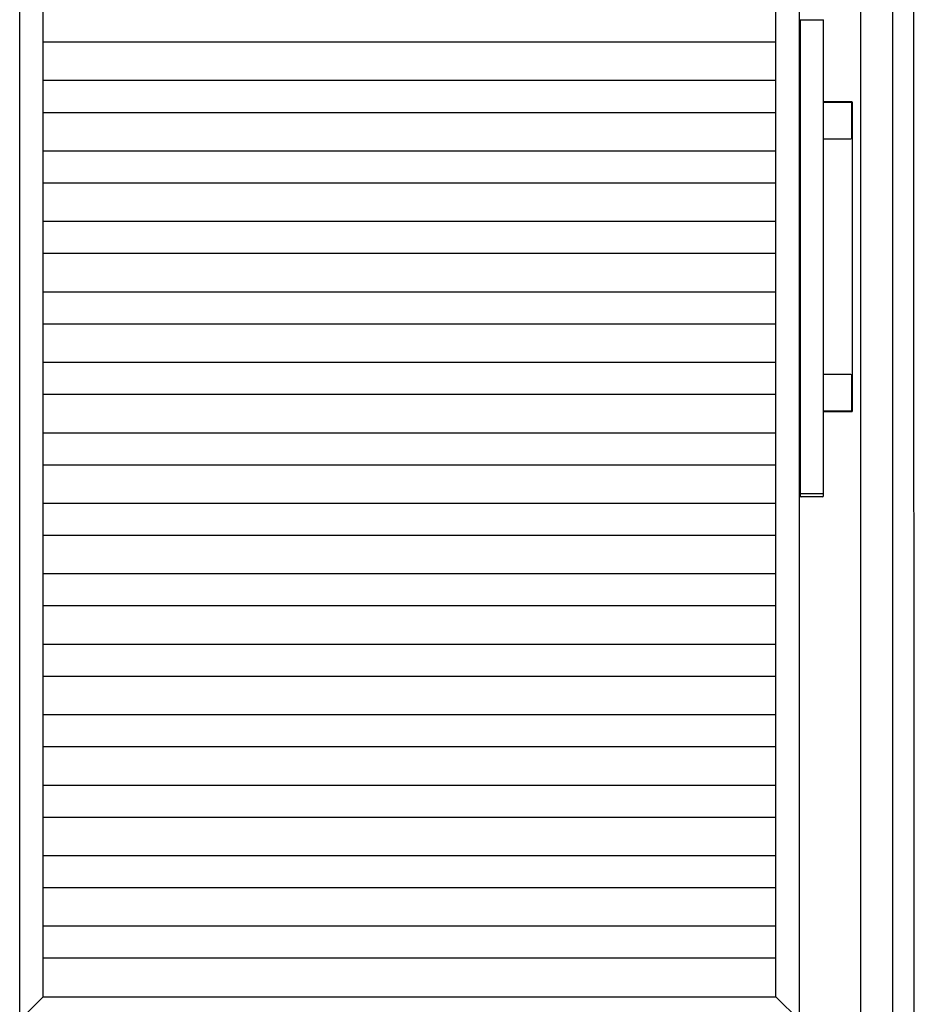
# Model space of a CAD drawing. Extents: x 1 to 27501, y 0 to 20000.
# Drawn here: x 18034 to 18871, y 12320 to 13242 of the extents above; entities that cross this region are included whole.
import ezdxf

# ---------------------------------------------------------------- set-up
doc = ezdxf.new("R2010")
doc.units = 0
doc.layers.add('YKK_A1', color=4, linetype='CONTINUOUS')
doc.layers.add('YKK_A2', color=3, linetype='CONTINUOUS')

msp = doc.modelspace()

# ---------------------------------------------------------------- linework, layer by layer
at = {"layer": 'YKK_A1'}
for p, q in [((18033.5, 12155), (18033.5, 14052)), ((18033.5, 12155), (18033.5, 14052)), ((18763.51, 12155), (18763.51, 14052)), ((18055.5, 12327), (18055.5, 13947)), ((18055.5, 12327), (18055.5, 13947)), ((18741.51, 12327), (18741.51, 13947)), ((18741.51, 13221), (18055.51, 13221)), ((18741.51, 13185), (18055.51, 13185)), ((18741.51, 13155), (18055.51, 13155)), ((18741.51, 13119), (18055.51, 13119)), ((18741.51, 13089), (18055.51, 13089)), ((18741.51, 13053), (18055.51, 13053)), ((18741.51, 13023), (18055.51, 13023)), ((18741.51, 12987), (18055.51, 12987)), ((18741.51, 12957), (18055.51, 12957)), ((18741.51, 12921), (18055.51, 12921)), ((18741.51, 12891), (18055.51, 12891)), ((18741.51, 12855), (18055.51, 12855)), ((18741.51, 12825), (18055.51, 12825)), ((18741.51, 12789), (18055.51, 12789)), ((18741.51, 12759), (18055.51, 12759)), ((18741.51, 12723), (18055.51, 12723)), ((18741.51, 12693), (18055.51, 12693)), ((18741.51, 12657), (18055.51, 12657)), ((18741.51, 12627), (18055.51, 12627)), ((18741.51, 12591), (18055.51, 12591)), ((18741.51, 12561), (18055.51, 12561)), ((18741.51, 12525), (18055.51, 12525)), ((18741.51, 12495), (18055.51, 12495)), ((18741.51, 12459), (18055.51, 12459)), ((18741.51, 12429), (18055.51, 12429)), ((18741.51, 12393), (18055.51, 12393)), ((18741.51, 12363), (18055.51, 12363)), ((18055.5, 12327), (18033.5, 12305)), ((18055.5, 12327), (18741.51, 12327)), ((18741.51, 12327), (18763.51, 12305))]:
    msp.add_line(p, q, dxfattribs=at)
at = {"layer": 'YKK_A2', "linetype": 'Continuous'}
for p, q in [((18821, 12084), (18821, 14516)), ((18851, 12084), (18851, 14496)), ((18764.1, 13242.09), (18764, 13241.99)), ((18764.1, 13242.09), (18764, 13241.99)), ((18764.1, 13242.09), (18765.77, 13242.09)), ((18764.1, 13242.09), (18765.77, 13242.09)), ((18765.77, 13242.09), (18784.24, 13242.09)), ((18765.77, 13242.09), (18784.24, 13242.09)), ((18784.24, 13242.09), (18785.9, 13242.09)), ((18784.24, 13242.09), (18785.9, 13242.09)), ((18786, 13241.99), (18785.9, 13242.09)), ((18786, 13241.99), (18785.9, 13242.09)), ((18764, 13241.99), (18764, 12798.19)), ((18764, 13241.99), (18764, 12798.19)), ((18786, 12798.19), (18786, 13241.99)), ((18786, 12798.19), (18786, 13241.99)), ((18812.31, 13165.09), (18786, 13165.09)), ((18812.31, 13165.09), (18786, 13165.09)), ((18811.67, 13164.46), (18786, 13164.46)), ((18811.67, 13164.46), (18786, 13164.46)), ((18811.67, 13164.46), (18811.67, 13164.46)), ((18811.67, 13164.46), (18811.67, 13164.46)), ((18812.67, 13163.46), (18812.67, 13163.46)), ((18812.67, 13131.53), (18812.67, 13163.46)), ((18812.67, 13163.46), (18812.67, 13163.46)), ((18812.67, 13131.53), (18812.67, 13163.46)), ((18813.3, 12876.09), (18813.3, 13164.09)), ((18813.3, 12876.09), (18813.3, 13164.09)), ((18812.67, 13131.53), (18812.67, 13131.53)), ((18812.67, 13131.53), (18812.67, 13131.53)), ((18786, 13130.53), (18811.67, 13130.53)), ((18786, 13130.53), (18811.67, 13130.53)), ((18811.67, 13130.53), (18811.67, 13130.53)), ((18811.67, 13130.53), (18811.67, 13130.53)), ((18811.67, 12909.66), (18786, 12909.66)), ((18811.67, 12909.66), (18786, 12909.66)), ((18811.67, 12909.66), (18811.67, 12909.66)), ((18811.67, 12909.66), (18811.67, 12909.66)), ((18812.67, 12908.66), (18812.67, 12908.66)), ((18812.67, 12876.73), (18812.67, 12908.66)), ((18812.67, 12908.66), (18812.67, 12908.66)), ((18812.67, 12876.73), (18812.67, 12908.66)), ((18786, 12875.73), (18811.67, 12875.73)), ((18786, 12875.73), (18811.67, 12875.73)), ((18786, 12875.09), (18812.31, 12875.09)), ((18786, 12875.09), (18812.31, 12875.09)), ((18811.67, 12875.73), (18811.67, 12875.73)), ((18811.67, 12875.73), (18811.67, 12875.73)), ((18812.67, 12876.73), (18812.67, 12876.73)), ((18812.67, 12876.73), (18812.67, 12876.73)), ((18764, 12798.19), (18764.1, 12798.09)), ((18764, 12798.19), (18764.1, 12798.09)), ((18764, 12797.79), (18764, 12796.09)), ((18764, 12797.79), (18764, 12796.09)), ((18765.77, 12798.09), (18764.1, 12798.09)), ((18765.77, 12798.09), (18764.1, 12798.09)), ((18766.62, 12795.09), (18765, 12795.09)), ((18766.62, 12795.09), (18765, 12795.09)), ((18784.24, 12798.09), (18765.77, 12798.09)), ((18784.24, 12798.09), (18765.77, 12798.09)), ((18783.39, 12795.09), (18766.62, 12795.09)), ((18783.39, 12795.09), (18766.62, 12795.09)), ((18785, 12795.09), (18783.39, 12795.09)), ((18785, 12795.09), (18783.39, 12795.09)), ((18785.9, 12798.09), (18784.24, 12798.09)), ((18785.9, 12798.09), (18784.24, 12798.09)), ((18785.9, 12798.09), (18786, 12798.19)), ((18785.9, 12798.09), (18786, 12798.19)), ((18786, 12796.09), (18786, 12797.79)), ((18786, 12796.09), (18786, 12797.79))]:
    msp.add_line(p, q, dxfattribs=at)
at = {"layer": 'YKK_A2'}
msp.add_line((18871, 12084), (18870.11, 14516), dxfattribs=at)
at = {"layer": 'YKK_A2', "linetype": 'Continuous'}
for points in [[(18813.3, 13164.1, 0), (18813.3, 13164.1, 0), (18813.3, 13164.1, 0), (18813.3, 13164.1, 0), (18813.3, 13164.1, 0), (18813.3, 13164.2, 0), (18813.3, 13164.2, 0), (18813.3, 13164.2, 0), (18813.3, 13164.2, 0), (18813.3, 13164.2, 0), (18813.3, 13164.2, 0), (18813.3, 13164.2, 0), (18813.3, 13164.2, 0), (18813.3, 13164.3, 0), (18813.3, 13164.3, 0), (18813.3, 13164.3, 0), (18813.3, 13164.3, 0), (18813.3, 13164.3, 0), (18813.3, 13164.3, 0), (18813.3, 13164.3, 0), (18813.3, 13164.3, 0), (18813.3, 13164.3, 0), (18813.3, 13164.4, 0), (18813.3, 13164.4, 0), (18813.3, 13164.4, 0), (18813.3, 13164.4, 0), (18813.3, 13164.4, 0), (18813.3, 13164.4, 0), (18813.2, 13164.4, 0), (18813.2, 13164.4, 0), (18813.2, 13164.5, 0), (18813.2, 13164.5, 0), (18813.2, 13164.5, 0), (18813.2, 13164.5, 0), (18813.2, 13164.5, 0), (18813.2, 13164.5, 0), (18813.2, 13164.5, 0), (18813.2, 13164.5, 0), (18813.2, 13164.5, 0), (18813.2, 13164.6, 0), (18813.2, 13164.6, 0), (18813.2, 13164.6, 0), (18813.2, 13164.6, 0), (18813.2, 13164.6, 0), (18813.2, 13164.6, 0), (18813.2, 13164.6, 0), (18813.1, 13164.6, 0), (18813.1, 13164.6, 0), (18813.1, 13164.6, 0), (18813.1, 13164.7, 0), (18813.1, 13164.7, 0), (18813.1, 13164.7, 0), (18813.1, 13164.7, 0), (18813.1, 13164.7, 0), (18813.1, 13164.7, 0), (18813.1, 13164.7, 0), (18813.1, 13164.7, 0), (18813.1, 13164.7, 0), (18813.1, 13164.7, 0), (18813.1, 13164.8, 0), (18813, 13164.8, 0), (18813, 13164.8, 0), (18813, 13164.8, 0), (18813, 13164.8, 0), (18813, 13164.8, 0), (18813, 13164.8, 0), (18813, 13164.8, 0), (18813, 13164.8, 0), (18813, 13164.8, 0), (18813, 13164.8, 0), (18813, 13164.8, 0), (18812.9, 13164.9, 0), (18812.9, 13164.9, 0), (18812.9, 13164.9, 0), (18812.9, 13164.9, 0), (18812.9, 13164.9, 0), (18812.9, 13164.9, 0), (18812.9, 13164.9, 0), (18812.9, 13164.9, 0), (18812.9, 13164.9, 0), (18812.9, 13164.9, 0), (18812.9, 13164.9, 0), (18812.8, 13164.9, 0), (18812.8, 13164.9, 0), (18812.8, 13164.9, 0), (18812.8, 13165, 0), (18812.8, 13165, 0), (18812.8, 13165, 0), (18812.8, 13165, 0), (18812.8, 13165, 0), (18812.8, 13165, 0), (18812.7, 13165, 0), (18812.7, 13165, 0), (18812.7, 13165, 0), (18812.7, 13165, 0), (18812.7, 13165, 0), (18812.7, 13165, 0), (18812.7, 13165, 0), (18812.7, 13165, 0), (18812.7, 13165, 0), (18812.6, 13165, 0), (18812.6, 13165, 0), (18812.6, 13165, 0), (18812.6, 13165, 0), (18812.6, 13165, 0), (18812.6, 13165.1, 0), (18812.6, 13165.1, 0), (18812.6, 13165.1, 0), (18812.5, 13165.1, 0), (18812.5, 13165.1, 0), (18812.5, 13165.1, 0), (18812.5, 13165.1, 0), (18812.5, 13165.1, 0), (18812.5, 13165.1, 0), (18812.5, 13165.1, 0), (18812.5, 13165.1, 0), (18812.5, 13165.1, 0), (18812.4, 13165.1, 0), (18812.4, 13165.1, 0), (18812.4, 13165.1, 0), (18812.4, 13165.1, 0), (18812.4, 13165.1, 0), (18812.4, 13165.1, 0), (18812.4, 13165.1, 0), (18812.4, 13165.1, 0), (18812.3, 13165.1, 0), (18812.3, 13165.1, 0), (18812.3, 13165.1, 0), (18812.3, 13165.1, 0)], [(18813.3, 13164.1, 0), (18813.3, 13164.1, 0), (18813.3, 13164.1, 0), (18813.3, 13164.1, 0), (18813.3, 13164.1, 0), (18813.3, 13164.2, 0), (18813.3, 13164.2, 0), (18813.3, 13164.2, 0), (18813.3, 13164.2, 0), (18813.3, 13164.2, 0), (18813.3, 13164.2, 0), (18813.3, 13164.2, 0), (18813.3, 13164.2, 0), (18813.3, 13164.3, 0), (18813.3, 13164.3, 0), (18813.3, 13164.3, 0), (18813.3, 13164.3, 0), (18813.3, 13164.3, 0), (18813.3, 13164.3, 0), (18813.3, 13164.3, 0), (18813.3, 13164.3, 0), (18813.3, 13164.3, 0), (18813.3, 13164.4, 0), (18813.3, 13164.4, 0), (18813.3, 13164.4, 0), (18813.3, 13164.4, 0), (18813.3, 13164.4, 0), (18813.3, 13164.4, 0), (18813.2, 13164.4, 0), (18813.2, 13164.4, 0), (18813.2, 13164.5, 0), (18813.2, 13164.5, 0), (18813.2, 13164.5, 0), (18813.2, 13164.5, 0), (18813.2, 13164.5, 0), (18813.2, 13164.5, 0), (18813.2, 13164.5, 0), (18813.2, 13164.5, 0), (18813.2, 13164.5, 0), (18813.2, 13164.6, 0), (18813.2, 13164.6, 0), (18813.2, 13164.6, 0), (18813.2, 13164.6, 0), (18813.2, 13164.6, 0), (18813.2, 13164.6, 0), (18813.2, 13164.6, 0), (18813.1, 13164.6, 0), (18813.1, 13164.6, 0), (18813.1, 13164.6, 0), (18813.1, 13164.7, 0), (18813.1, 13164.7, 0), (18813.1, 13164.7, 0), (18813.1, 13164.7, 0), (18813.1, 13164.7, 0), (18813.1, 13164.7, 0), (18813.1, 13164.7, 0), (18813.1, 13164.7, 0), (18813.1, 13164.7, 0), (18813.1, 13164.7, 0), (18813.1, 13164.8, 0), (18813, 13164.8, 0), (18813, 13164.8, 0), (18813, 13164.8, 0), (18813, 13164.8, 0), (18813, 13164.8, 0), (18813, 13164.8, 0), (18813, 13164.8, 0), (18813, 13164.8, 0), (18813, 13164.8, 0), (18813, 13164.8, 0), (18813, 13164.8, 0), (18812.9, 13164.9, 0), (18812.9, 13164.9, 0), (18812.9, 13164.9, 0), (18812.9, 13164.9, 0), (18812.9, 13164.9, 0), (18812.9, 13164.9, 0), (18812.9, 13164.9, 0), (18812.9, 13164.9, 0), (18812.9, 13164.9, 0), (18812.9, 13164.9, 0), (18812.9, 13164.9, 0), (18812.8, 13164.9, 0), (18812.8, 13164.9, 0), (18812.8, 13164.9, 0), (18812.8, 13165, 0), (18812.8, 13165, 0), (18812.8, 13165, 0), (18812.8, 13165, 0), (18812.8, 13165, 0), (18812.8, 13165, 0), (18812.7, 13165, 0), (18812.7, 13165, 0), (18812.7, 13165, 0), (18812.7, 13165, 0), (18812.7, 13165, 0), (18812.7, 13165, 0), (18812.7, 13165, 0), (18812.7, 13165, 0), (18812.7, 13165, 0), (18812.6, 13165, 0), (18812.6, 13165, 0), (18812.6, 13165, 0), (18812.6, 13165, 0), (18812.6, 13165, 0), (18812.6, 13165.1, 0), (18812.6, 13165.1, 0), (18812.6, 13165.1, 0), (18812.5, 13165.1, 0), (18812.5, 13165.1, 0), (18812.5, 13165.1, 0), (18812.5, 13165.1, 0), (18812.5, 13165.1, 0), (18812.5, 13165.1, 0), (18812.5, 13165.1, 0), (18812.5, 13165.1, 0), (18812.5, 13165.1, 0), (18812.4, 13165.1, 0), (18812.4, 13165.1, 0), (18812.4, 13165.1, 0), (18812.4, 13165.1, 0), (18812.4, 13165.1, 0), (18812.4, 13165.1, 0), (18812.4, 13165.1, 0), (18812.4, 13165.1, 0), (18812.3, 13165.1, 0), (18812.3, 13165.1, 0), (18812.3, 13165.1, 0), (18812.3, 13165.1, 0)], [(18812.3, 12875.1, 0), (18812.3, 12875.1, 0), (18812.3, 12875.1, 0), (18812.3, 12875.1, 0), (18812.4, 12875.1, 0), (18812.4, 12875.1, 0), (18812.4, 12875.1, 0), (18812.4, 12875.1, 0), (18812.4, 12875.1, 0), (18812.4, 12875.1, 0), (18812.4, 12875.1, 0), (18812.4, 12875.1, 0), (18812.5, 12875.1, 0), (18812.5, 12875.1, 0), (18812.5, 12875.1, 0), (18812.5, 12875.1, 0), (18812.5, 12875.1, 0), (18812.5, 12875.1, 0), (18812.5, 12875.1, 0), (18812.5, 12875.1, 0), (18812.5, 12875.1, 0), (18812.6, 12875.1, 0), (18812.6, 12875.1, 0), (18812.6, 12875.1, 0), (18812.6, 12875.1, 0), (18812.6, 12875.1, 0), (18812.6, 12875.1, 0), (18812.6, 12875.1, 0), (18812.6, 12875.1, 0), (18812.7, 12875.2, 0), (18812.7, 12875.2, 0), (18812.7, 12875.2, 0), (18812.7, 12875.2, 0), (18812.7, 12875.2, 0), (18812.7, 12875.2, 0), (18812.7, 12875.2, 0), (18812.7, 12875.2, 0), (18812.7, 12875.2, 0), (18812.8, 12875.2, 0), (18812.8, 12875.2, 0), (18812.8, 12875.2, 0), (18812.8, 12875.2, 0), (18812.8, 12875.2, 0), (18812.8, 12875.2, 0), (18812.8, 12875.2, 0), (18812.8, 12875.2, 0), (18812.8, 12875.2, 0), (18812.9, 12875.3, 0), (18812.9, 12875.3, 0), (18812.9, 12875.3, 0), (18812.9, 12875.3, 0), (18812.9, 12875.3, 0), (18812.9, 12875.3, 0), (18812.9, 12875.3, 0), (18812.9, 12875.3, 0), (18812.9, 12875.3, 0), (18812.9, 12875.3, 0), (18812.9, 12875.3, 0), (18813, 12875.3, 0), (18813, 12875.3, 0), (18813, 12875.4, 0), (18813, 12875.4, 0), (18813, 12875.4, 0), (18813, 12875.4, 0), (18813, 12875.4, 0), (18813, 12875.4, 0), (18813, 12875.4, 0), (18813, 12875.4, 0), (18813, 12875.4, 0), (18813.1, 12875.4, 0), (18813.1, 12875.4, 0), (18813.1, 12875.4, 0), (18813.1, 12875.5, 0), (18813.1, 12875.5, 0), (18813.1, 12875.5, 0), (18813.1, 12875.5, 0), (18813.1, 12875.5, 0), (18813.1, 12875.5, 0), (18813.1, 12875.5, 0), (18813.1, 12875.5, 0), (18813.1, 12875.5, 0), (18813.1, 12875.5, 0), (18813.1, 12875.6, 0), (18813.2, 12875.6, 0), (18813.2, 12875.6, 0), (18813.2, 12875.6, 0), (18813.2, 12875.6, 0), (18813.2, 12875.6, 0), (18813.2, 12875.6, 0), (18813.2, 12875.6, 0), (18813.2, 12875.6, 0), (18813.2, 12875.7, 0), (18813.2, 12875.7, 0), (18813.2, 12875.7, 0), (18813.2, 12875.7, 0), (18813.2, 12875.7, 0), (18813.2, 12875.7, 0), (18813.2, 12875.7, 0), (18813.2, 12875.7, 0), (18813.2, 12875.7, 0), (18813.2, 12875.8, 0), (18813.3, 12875.8, 0), (18813.3, 12875.8, 0), (18813.3, 12875.8, 0), (18813.3, 12875.8, 0), (18813.3, 12875.8, 0), (18813.3, 12875.8, 0), (18813.3, 12875.8, 0), (18813.3, 12875.8, 0), (18813.3, 12875.9, 0), (18813.3, 12875.9, 0), (18813.3, 12875.9, 0), (18813.3, 12875.9, 0), (18813.3, 12875.9, 0), (18813.3, 12875.9, 0), (18813.3, 12875.9, 0), (18813.3, 12875.9, 0), (18813.3, 12876, 0), (18813.3, 12876, 0), (18813.3, 12876, 0), (18813.3, 12876, 0), (18813.3, 12876, 0), (18813.3, 12876, 0), (18813.3, 12876, 0), (18813.3, 12876, 0), (18813.3, 12876.1, 0), (18813.3, 12876.1, 0), (18813.3, 12876.1, 0), (18813.3, 12876.1, 0)], [(18812.3, 12875.1, 0), (18812.3, 12875.1, 0), (18812.3, 12875.1, 0), (18812.3, 12875.1, 0), (18812.4, 12875.1, 0), (18812.4, 12875.1, 0), (18812.4, 12875.1, 0), (18812.4, 12875.1, 0), (18812.4, 12875.1, 0), (18812.4, 12875.1, 0), (18812.4, 12875.1, 0), (18812.4, 12875.1, 0), (18812.5, 12875.1, 0), (18812.5, 12875.1, 0), (18812.5, 12875.1, 0), (18812.5, 12875.1, 0), (18812.5, 12875.1, 0), (18812.5, 12875.1, 0), (18812.5, 12875.1, 0), (18812.5, 12875.1, 0), (18812.5, 12875.1, 0), (18812.6, 12875.1, 0), (18812.6, 12875.1, 0), (18812.6, 12875.1, 0), (18812.6, 12875.1, 0), (18812.6, 12875.1, 0), (18812.6, 12875.1, 0), (18812.6, 12875.1, 0), (18812.6, 12875.1, 0), (18812.7, 12875.2, 0), (18812.7, 12875.2, 0), (18812.7, 12875.2, 0), (18812.7, 12875.2, 0), (18812.7, 12875.2, 0), (18812.7, 12875.2, 0), (18812.7, 12875.2, 0), (18812.7, 12875.2, 0), (18812.7, 12875.2, 0), (18812.8, 12875.2, 0), (18812.8, 12875.2, 0), (18812.8, 12875.2, 0), (18812.8, 12875.2, 0), (18812.8, 12875.2, 0), (18812.8, 12875.2, 0), (18812.8, 12875.2, 0), (18812.8, 12875.2, 0), (18812.8, 12875.2, 0), (18812.9, 12875.3, 0), (18812.9, 12875.3, 0), (18812.9, 12875.3, 0), (18812.9, 12875.3, 0), (18812.9, 12875.3, 0), (18812.9, 12875.3, 0), (18812.9, 12875.3, 0), (18812.9, 12875.3, 0), (18812.9, 12875.3, 0), (18812.9, 12875.3, 0), (18812.9, 12875.3, 0), (18813, 12875.3, 0), (18813, 12875.3, 0), (18813, 12875.4, 0), (18813, 12875.4, 0), (18813, 12875.4, 0), (18813, 12875.4, 0), (18813, 12875.4, 0), (18813, 12875.4, 0), (18813, 12875.4, 0), (18813, 12875.4, 0), (18813, 12875.4, 0), (18813.1, 12875.4, 0), (18813.1, 12875.4, 0), (18813.1, 12875.4, 0), (18813.1, 12875.5, 0), (18813.1, 12875.5, 0), (18813.1, 12875.5, 0), (18813.1, 12875.5, 0), (18813.1, 12875.5, 0), (18813.1, 12875.5, 0), (18813.1, 12875.5, 0), (18813.1, 12875.5, 0), (18813.1, 12875.5, 0), (18813.1, 12875.5, 0), (18813.1, 12875.6, 0), (18813.2, 12875.6, 0), (18813.2, 12875.6, 0), (18813.2, 12875.6, 0), (18813.2, 12875.6, 0), (18813.2, 12875.6, 0), (18813.2, 12875.6, 0), (18813.2, 12875.6, 0), (18813.2, 12875.6, 0), (18813.2, 12875.7, 0), (18813.2, 12875.7, 0), (18813.2, 12875.7, 0), (18813.2, 12875.7, 0), (18813.2, 12875.7, 0), (18813.2, 12875.7, 0), (18813.2, 12875.7, 0), (18813.2, 12875.7, 0), (18813.2, 12875.7, 0), (18813.2, 12875.8, 0), (18813.3, 12875.8, 0), (18813.3, 12875.8, 0), (18813.3, 12875.8, 0), (18813.3, 12875.8, 0), (18813.3, 12875.8, 0), (18813.3, 12875.8, 0), (18813.3, 12875.8, 0), (18813.3, 12875.8, 0), (18813.3, 12875.9, 0), (18813.3, 12875.9, 0), (18813.3, 12875.9, 0), (18813.3, 12875.9, 0), (18813.3, 12875.9, 0), (18813.3, 12875.9, 0), (18813.3, 12875.9, 0), (18813.3, 12875.9, 0), (18813.3, 12876, 0), (18813.3, 12876, 0), (18813.3, 12876, 0), (18813.3, 12876, 0), (18813.3, 12876, 0), (18813.3, 12876, 0), (18813.3, 12876, 0), (18813.3, 12876, 0), (18813.3, 12876.1, 0), (18813.3, 12876.1, 0), (18813.3, 12876.1, 0), (18813.3, 12876.1, 0)]]:
    msp.add_polyline3d(points, dxfattribs=at)
for centre, radius, start, end in [((18811.67, 13163.46), 1, 0, 90), ((18811.67, 13163.46), 1, 0, 90), ((18811.67, 13131.53), 1, 270, 0), ((18811.67, 13131.53), 1, 270, 0), ((18811.67, 12908.66), 1, 0, 90), ((18811.67, 12908.66), 1, 0, 90), ((18811.67, 12876.73), 1, 270, 0), ((18811.67, 12876.73), 1, 270, 0), ((18764.3, 12797.79), 0.3, 90, 180), ((18764.3, 12797.79), 0.3, 90, 180), ((18765, 12796.09), 1, 180, 270), ((18765, 12796.09), 1, 180, 270), ((18785, 12796.09), 1, 270, 0), ((18785, 12796.09), 1, 270, 0), ((18785.7, 12797.79), 0.3, 0, 90), ((18785.7, 12797.79), 0.3, 0, 90)]:
    msp.add_arc(centre, radius, start, end, dxfattribs=at)

doc.saveas('drawing.dxf')
